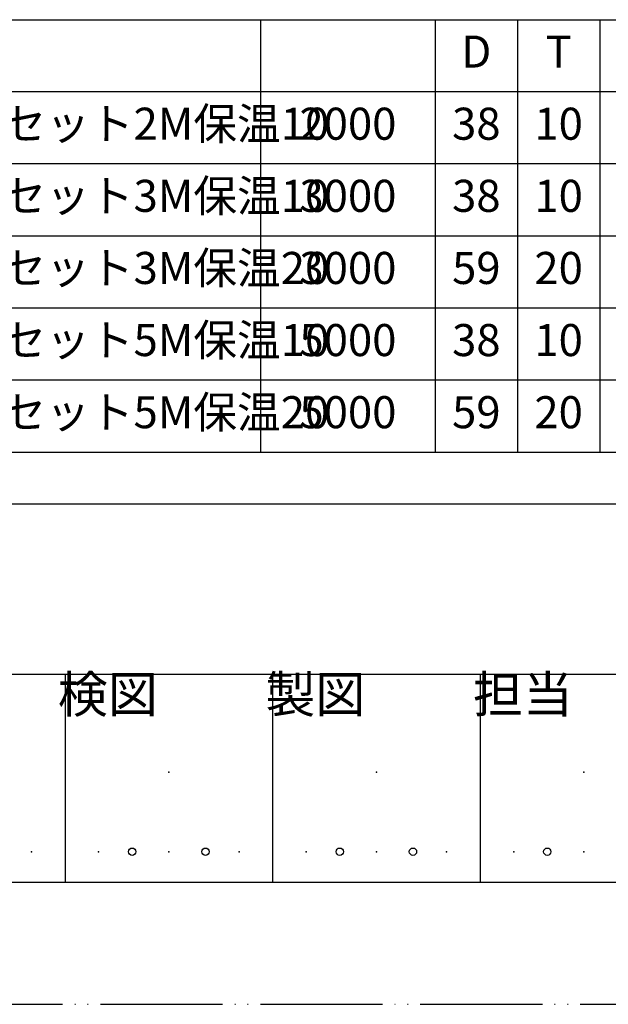
# Model space of a CAD drawing. Units: millimetres. Extents: x 0 to 420, y 0 to 594.
# Drawn here: x 223 to 319, y 0 to 161 of the extents above; entities that cross this region are included whole.
import ezdxf

# ---------------------------------------------------------------- set-up
doc = ezdxf.new("R2010")
doc.units = ezdxf.units.MM
doc.linetypes.add('PHANTOM', pattern=[13, 10, -1, 0, -1, 0, -1])
doc.layers.add('1', color=7, linetype='Continuous')
doc.styles.add('CONVERTER_11', font='MS Mincho.ttf', dxfattribs={"width": 0.89})
doc.styles.add('CONVERTER_12', font='txt.shx', dxfattribs={"width": 0.9})

# ---------------------------------------------------------------- blocks, each defined once
blk = doc.blocks.new('開示A4')
at = {"layer": '1', "color": 7, "linetype": 'Continuous'}
for p, q in [((25, 41), (200, 41)), ((200, 27), (25, 27)), ((105, 10), (200, 10))]:
    blk.add_line(p, q, dxfattribs=at)
at = {"layer": '1', "color": 2, "linetype": 'Continuous'}
for p, q in [((115, 27), (115, 10)), ((132, 27), (132, 10)), ((149, 27), (149, 10))]:
    blk.add_line(p, q, dxfattribs=at)
at = {"layer": '1', "color": 4, "linetype": 'PHANTOM'}
blk.add_line((0, 0), (210, 0), dxfattribs=at)
at = {"layer": '1', "color": 7, "linetype": 'Continuous'}
for centre in [(120.5, 12.5), (126.5, 12.5), (137.5, 12.5), (143.5, 12.5), (154.5, 12.5)]:
    blk.add_circle(centre, 0.3, dxfattribs=at)
at = {"layer": '1', "color": 4}
for p in [(123.5, 19), (140.5, 19), (157.5, 19), (112.25, 12.5), (117.75, 12.5), (123.5, 12.5), (129.25, 12.5), (134.75, 12.5), (140.5, 12.5), (146.25, 12.5), (151.75, 12.5), (157.5, 12.5)]:
    blk.add_point(p, dxfattribs=at)
at = {"layer": '1', "color": 2, "char_height": 3, "attachment_point": 5, "line_spacing_factor": 0.590909, "style": 'CONVERTER_11'}
for s, insert in [('検図', (118.5, 25)), ('製図', (135.5, 25)), ('担当', (152.5, 25))]:
    blk.add_mtext(s, dxfattribs=dict(at, insert=insert))

msp = doc.modelspace()

# ---------------------------------------------------------------- linework, layer by layer
at = {"layer": '1', "color": 7, "linetype": 'Continuous'}
for p, q in [((166.51, 161.272), (262.042, 161.272)), ((262.042, 161.272), (290.635, 161.272)), ((290.635, 161.272), (304.115, 161.272)), ((304.115, 161.272), (317.594, 161.272)), ((317.594, 161.272), (379.074, 161.272)), ((379.074, 90.397), (77.635, 90.397))]:
    msp.add_line(p, q, dxfattribs=at)
at = {"layer": '1', "color": 2, "linetype": 'Continuous'}
for p, q in [((262.042, 161.272), (262.042, 90.397)), ((290.635, 161.272), (290.635, 90.397)), ((304.115, 161.272), (304.115, 90.397)), ((317.594, 161.272), (317.594, 90.397)), ((379.074, 149.459), (77.635, 149.459)), ((379.074, 137.647), (77.635, 137.647)), ((379.074, 137.647), (77.635, 137.647)), ((379.074, 125.834), (77.635, 125.834)), ((379.074, 114.022), (77.635, 114.022)), ((379.074, 102.209), (77.635, 102.209))]:
    msp.add_line(p, q, dxfattribs=at)

# ---------------------------------------------------------------- block references
at = {"layer": '1', "xscale": 2, "yscale": 2, "zscale": 2}
msp.add_blockref('開示A4', (0, 0), dxfattribs=at)

# ---------------------------------------------------------------- texts
at = {"layer": '1', "color": 2, "char_height": 5.25, "attachment_point": 5, "line_spacing_factor": 0.720288, "style": 'CONVERTER_12'}
for s, insert in [('D', (297.375, 155.366)), ('T', (310.854, 155.366))]:
    msp.add_mtext(s, dxfattribs=dict(at, insert=insert))
at = {"layer": '1', "color": 7, "char_height": 5.25, "attachment_point": 5}
for s, insert, line_spacing_factor, style in [('アルミックス特厚管セット2M保温10', (214.276, 143.553), 0.545455, 'CONVERTER_11'), ('2000', (276.339, 143.553), 0.720288, 'CONVERTER_12'), ('38', (297.375, 143.553), 0.720288, 'CONVERTER_12'), ('10', (310.854, 143.553), 0.720288, 'CONVERTER_12'), ('アルミックス特厚管セット3M保温10', (214.276, 131.741), 0.545455, 'CONVERTER_11'), ('3000', (276.339, 131.741), 0.720288, 'CONVERTER_12'), ('38', (297.375, 131.741), 0.720288, 'CONVERTER_12'), ('10', (310.854, 131.741), 0.720288, 'CONVERTER_12'), ('アルミックス特厚管セット3M保温20', (214.276, 119.928), 0.545455, 'CONVERTER_11'), ('3000', (276.339, 119.928), 0.720288, 'CONVERTER_12'), ('59', (297.375, 119.928), 0.720288, 'CONVERTER_12'), ('20', (310.854, 119.928), 0.720288, 'CONVERTER_12'), ('アルミックス特厚管セット5M保温10', (214.276, 108.116), 0.545455, 'CONVERTER_11'), ('5000', (276.339, 108.116), 0.720288, 'CONVERTER_12'), ('38', (297.375, 108.116), 0.720288, 'CONVERTER_12'), ('10', (310.854, 108.116), 0.720288, 'CONVERTER_12'), ('アルミックス特厚管セット5M保温20', (214.276, 96.303), 0.545455, 'CONVERTER_11'), ('5000', (276.339, 96.303), 0.720288, 'CONVERTER_12'), ('59', (297.375, 96.303), 0.720288, 'CONVERTER_12'), ('20', (310.854, 96.303), 0.720288, 'CONVERTER_12')]:
    msp.add_mtext(s, dxfattribs=dict(at, insert=insert, line_spacing_factor=line_spacing_factor, style=style))

doc.saveas('drawing.dxf')
